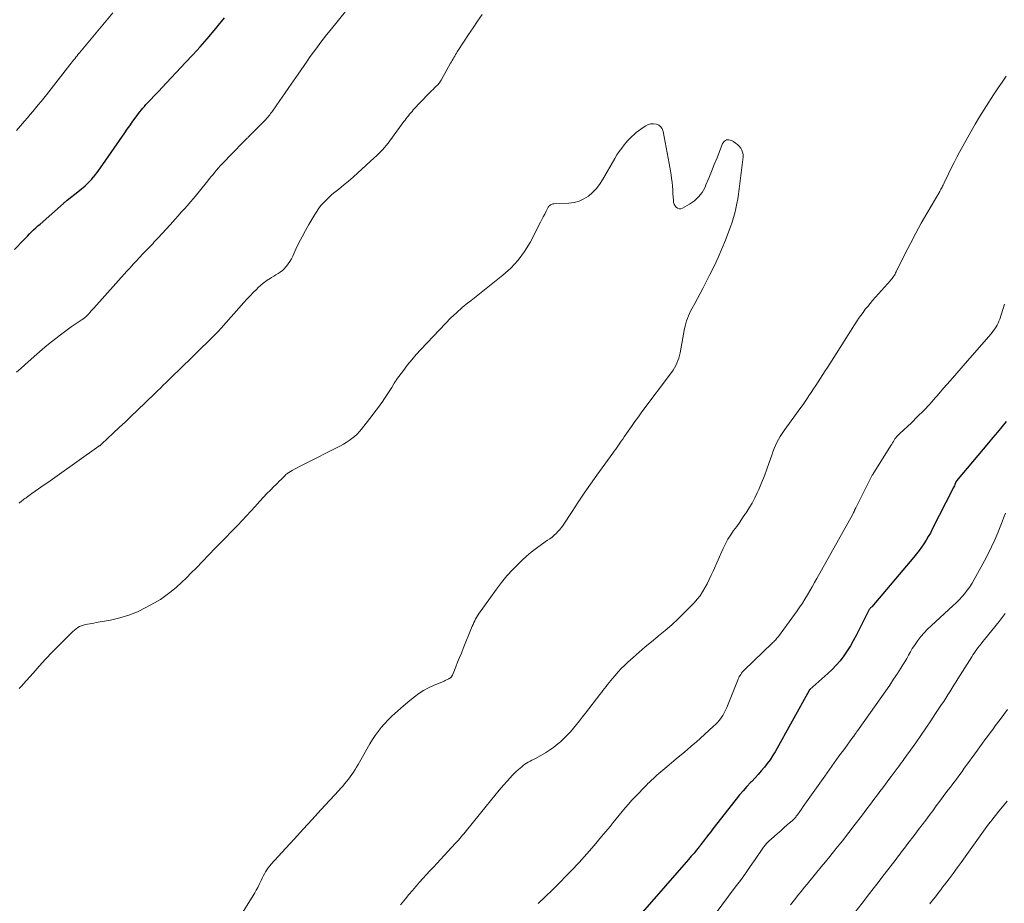
# Model space of a CAD drawing. Units: feet. Extents: x 1950000 to 1955008, y 519987 to 525007.
# Drawn here: x 1952006 to 1952195, y 520573 to 520743 of the extents above; entities that cross this region are included whole.
import ezdxf

# ---------------------------------------------------------------- set-up
doc = ezdxf.new("R2010")
doc.units = ezdxf.units.FT
doc.header["$LTSCALE"] = 100
doc.header["$MEASUREMENT"] = 0
doc.layers.add('CONTOUR INDEX', color=32, linetype='Continuous', lineweight=25)
doc.layers.add('CONTOUR INTERMEDIATE', color=40, linetype='Continuous', lineweight=15)

msp = doc.modelspace()

# ---------------------------------------------------------------- linework, layer by layer
at = {"layer": 'CONTOUR INDEX', "elevation": 1040, "flags": 128}
for points in [[(1952004.65, 520698.66), (1952006.34, 520700.44), (1952006.73, 520700.84), (1952007.12, 520701.24), (1952007.51, 520701.64), (1952007.9, 520702.03), (1952008.3, 520702.42), (1952008.71, 520702.8), (1952009.12, 520703.17), (1952009.53, 520703.54), (1952014.02, 520707.5), (1952014.11, 520707.58), (1952014.2, 520707.65), (1952014.29, 520707.73), (1952014.37, 520707.8), (1952014.46, 520707.87), (1952014.55, 520707.94), (1952014.64, 520708.01), (1952014.73, 520708.09), (1952017.13, 520709.99), (1952017.48, 520710.28), (1952017.83, 520710.57), (1952018.17, 520710.87), (1952018.51, 520711.18), (1952018.83, 520711.49), (1952019.15, 520711.82), (1952019.46, 520712.16), (1952019.75, 520712.5), (1952019.85, 520712.61), (1952020.18, 520713.02), (1952020.51, 520713.44), (1952020.82, 520713.86), (1952021.13, 520714.29), (1952025.81, 520721.05), (1952026.28, 520721.73), (1952026.76, 520722.41), (1952027.25, 520723.09), (1952027.73, 520723.76), (1952028.18, 520724.38), (1952028.45, 520724.74), (1952028.72, 520725.09), (1952029, 520725.44), (1952029.28, 520725.78), (1952029.57, 520726.12), (1952029.87, 520726.46), (1952030.17, 520726.78), (1952030.47, 520727.11), (1952030.87, 520727.52), (1952031.37, 520728.05), (1952031.88, 520728.58), (1952032.38, 520729.12), (1952032.89, 520729.65), (1952037.49, 520734.51), (1952038.89, 520736.01), (1952040.27, 520737.54), (1952041.61, 520739.09), (1952042.94, 520740.67), (1952044.35, 520742.38), (1952044.95, 520743.11)], [(1952195.08, 520665.64), (1952194.23, 520664.63), (1952193.38, 520663.61), (1952192.52, 520662.59), (1952191.67, 520661.58), (1952185.52, 520654.24), (1952185.49, 520654.2), (1952185.46, 520654.16), (1952185.43, 520654.12), (1952185.41, 520654.08), (1952185.39, 520654.03), (1952185.36, 520653.98), (1952185.34, 520653.94), (1952185.32, 520653.89), (1952185.19, 520653.55), (1952185.1, 520653.33), (1952185, 520653.12), (1952184.9, 520652.91), (1952184.8, 520652.7), (1952180.86, 520644.96), (1952180.49, 520644.25), (1952180.1, 520643.55), (1952179.68, 520642.86), (1952179.25, 520642.18), (1952178.8, 520641.52), (1952178.33, 520640.87), (1952177.83, 520640.23), (1952177.33, 520639.61), (1952169.23, 520630.1), (1952169.16, 520630.02), (1952169.09, 520629.94), (1952169.02, 520629.87), (1952168.94, 520629.79), (1952168.79, 520629.65), (1952168.73, 520629.57), (1952166.24, 520624.6), (1952165.7, 520623.58), (1952165.13, 520622.59), (1952164.51, 520621.62), (1952163.86, 520620.66), (1952163.16, 520619.75), (1952162.42, 520618.88), (1952161.62, 520618.05), (1952160.78, 520617.26), (1952157.35, 520614.21), (1952157.33, 520614.19), (1952157.32, 520614.18), (1952157.3, 520614.16), (1952157.29, 520614.15), (1952157.23, 520614.08), (1952157.22, 520614.07), (1952157.21, 520614.05), (1952157.2, 520614.03), (1952157.19, 520614.01), (1952150.66, 520602.28), (1952150.2, 520601.51), (1952149.71, 520600.74), (1952149.17, 520600.01), (1952148.62, 520599.3), (1952148.03, 520598.61), (1952147.43, 520597.92), (1952146.82, 520597.25), (1952146.2, 520596.59), (1952145.98, 520596.36), (1952145.25, 520595.58), (1952144.54, 520594.79), (1952143.86, 520593.98), (1952143.19, 520593.15), (1952138.73, 520587.46), (1952138.33, 520586.94), (1952137.93, 520586.43), (1952137.53, 520585.91), (1952137.14, 520585.39), (1952136.45, 520584.48), (1952136.4, 520584.42), (1952136.35, 520584.36), (1952136.31, 520584.29), (1952136.26, 520584.23), (1952136.21, 520584.16), (1952136.16, 520584.1), (1952136.11, 520584.04), (1952136.06, 520583.97), (1952135.91, 520583.78), (1952135.78, 520583.62), (1952135.65, 520583.46), (1952135.52, 520583.3), (1952135.39, 520583.15), (1952135.12, 520582.84), (1952134.85, 520582.53), (1952134.58, 520582.22), (1952134.31, 520581.91), (1952134.04, 520581.61), (1952125.22, 520571.52)]]:
    msp.add_lwpolyline(points, dxfattribs=at)
at = {"layer": 'CONTOUR INTERMEDIATE', "flags": 128}
for points, elevation in [([(1952005.02, 520721.5), (1952006.57, 520723.29), (1952007.1, 520723.91), (1952007.63, 520724.54), (1952008.16, 520725.16), (1952008.68, 520725.79), (1952009.2, 520726.42), (1952009.72, 520727.06), (1952010.23, 520727.7), (1952010.74, 520728.34), (1952015.26, 520734.09), (1952015.49, 520734.38), (1952015.72, 520734.68), (1952015.95, 520734.97), (1952016.18, 520735.26), (1952016.41, 520735.55), (1952016.65, 520735.84), (1952016.88, 520736.12), (1952017.12, 520736.41), (1952023.49, 520744.09)], 1036), ([(1952005.03, 520675.12), (1952005.82, 520675.84), (1952006.61, 520676.55), (1952008.39, 520678.12), (1952009.42, 520679.01), (1952010.45, 520679.88), (1952011.5, 520680.74), (1952012.56, 520681.59), (1952013.19, 520682.08), (1952013.95, 520682.66), (1952014.72, 520683.23), (1952015.5, 520683.79), (1952016.29, 520684.33), (1952017.63, 520685.22), (1952017.76, 520685.3), (1952017.88, 520685.39), (1952018.01, 520685.48), (1952018.13, 520685.58), (1952018.25, 520685.68), (1952018.37, 520685.78), (1952018.48, 520685.89), (1952018.58, 520686), (1952018.87, 520686.32), (1952019.12, 520686.59), (1952019.37, 520686.86), (1952019.62, 520687.14), (1952019.87, 520687.41), (1952026.21, 520694.47), (1952026.81, 520695.14), (1952027.42, 520695.81), (1952028.04, 520696.47), (1952028.66, 520697.13), (1952029.29, 520697.79), (1952029.91, 520698.45), (1952030.53, 520699.11), (1952031.16, 520699.76), (1952031.46, 520700.09), (1952032.23, 520700.91), (1952033, 520701.74), (1952033.76, 520702.57), (1952034.52, 520703.41), (1952035.47, 520704.47), (1952036.06, 520705.13), (1952036.65, 520705.79), (1952037.24, 520706.45), (1952037.83, 520707.11), (1952038.41, 520707.78), (1952038.99, 520708.45), (1952039.55, 520709.13), (1952040.12, 520709.82), (1952041.75, 520711.83), (1952042.08, 520712.25), (1952042.42, 520712.66), (1952042.76, 520713.07), (1952043.09, 520713.48), (1952043.44, 520713.89), (1952043.79, 520714.29), (1952044.15, 520714.69), (1952044.51, 520715.07), (1952048.55, 520719.26), (1952048.71, 520719.42), (1952048.87, 520719.58), (1952049.03, 520719.74), (1952049.18, 520719.9), (1952049.29, 520720), (1952049.4, 520720.11), (1952049.5, 520720.21), (1952049.61, 520720.32), (1952049.71, 520720.42), (1952049.82, 520720.53), (1952049.92, 520720.63), (1952050.03, 520720.74), (1952050.13, 520720.85), (1952052.67, 520723.41), (1952052.87, 520723.62), (1952053.07, 520723.83), (1952053.26, 520724.05), (1952053.45, 520724.27), (1952053.63, 520724.5), (1952053.81, 520724.73), (1952053.99, 520724.96), (1952054.16, 520725.2), (1952055.58, 520727.24), (1952056.46, 520728.5), (1952057.33, 520729.76), (1952058.21, 520731.02), (1952059.08, 520732.29), (1952060.22, 520733.94), (1952060.82, 520734.8), (1952061.42, 520735.66), (1952062.03, 520736.51), (1952062.65, 520737.36), (1952063.27, 520738.2), (1952063.91, 520739.04), (1952064.55, 520739.86), (1952065.21, 520740.68), (1952068.43, 520744.66)], 1044), ([(1952005.51, 520649.98), (1952006.02, 520650.4), (1952006.22, 520650.56), (1952006.42, 520650.72), (1952006.63, 520650.88), (1952006.84, 520651.03), (1952006.93, 520651.09), (1952007.18, 520651.27), (1952007.44, 520651.45), (1952007.7, 520651.63), (1952007.95, 520651.81), (1952009.24, 520652.71), (1952010.14, 520653.34), (1952011.03, 520653.96), (1952011.93, 520654.59), (1952012.82, 520655.23), (1952020.84, 520660.9), (1952020.91, 520660.95), (1952020.98, 520661), (1952021.05, 520661.06), (1952021.12, 520661.11), (1952021.19, 520661.17), (1952021.25, 520661.23), (1952021.32, 520661.29), (1952021.38, 520661.35), (1952023.59, 520663.39), (1952024.75, 520664.48), (1952025.91, 520665.57), (1952027.06, 520666.67), (1952028.21, 520667.77), (1952031.53, 520670.97), (1952032.09, 520671.51), (1952032.64, 520672.05), (1952033.2, 520672.59), (1952033.75, 520673.14), (1952034.3, 520673.69), (1952034.85, 520674.23), (1952035.4, 520674.78), (1952035.96, 520675.32), (1952042.7, 520681.88), (1952042.91, 520682.09), (1952043.12, 520682.3), (1952043.33, 520682.51), (1952043.53, 520682.72), (1952043.74, 520682.93), (1952043.94, 520683.14), (1952044.14, 520683.36), (1952044.34, 520683.58), (1952048.69, 520688.49), (1952049.27, 520689.13), (1952049.86, 520689.76), (1952050.46, 520690.39), (1952051.07, 520691), (1952051.43, 520691.34), (1952051.88, 520691.76), (1952052.35, 520692.16), (1952052.84, 520692.52), (1952053.35, 520692.87), (1952053.55, 520692.99), (1952053.97, 520693.26), (1952054.4, 520693.52), (1952054.83, 520693.78), (1952055.26, 520694.04), (1952055.67, 520694.32), (1952056.06, 520694.62), (1952056.42, 520694.96), (1952056.76, 520695.33), (1952056.85, 520695.44), (1952057.19, 520695.89), (1952057.51, 520696.36), (1952057.79, 520696.85), (1952058.05, 520697.36), (1952058.68, 520698.73), (1952059.25, 520699.93), (1952059.85, 520701.11), (1952060.48, 520702.28), (1952061.14, 520703.43), (1952062.28, 520705.36), (1952062.67, 520705.97), (1952063.09, 520706.57), (1952063.54, 520707.14), (1952064.01, 520707.69), (1952064.51, 520708.21), (1952065.04, 520708.72), (1952065.58, 520709.2), (1952066.14, 520709.66), (1952066.89, 520710.25), (1952067.82, 520711.01), (1952068.75, 520711.77), (1952069.66, 520712.56), (1952070.56, 520713.35), (1952073.72, 520716.22), (1952074.13, 520716.6), (1952074.52, 520716.98), (1952074.91, 520717.38), (1952075.29, 520717.78), (1952075.65, 520718.2), (1952076.01, 520718.62), (1952076.35, 520719.05), (1952076.69, 520719.49), (1952079.4, 520723.19), (1952079.62, 520723.48), (1952079.83, 520723.76), (1952080.05, 520724.05), (1952080.27, 520724.33), (1952080.49, 520724.61), (1952080.72, 520724.89), (1952080.96, 520725.16), (1952081.21, 520725.42), (1952084.2, 520728.57), (1952084.46, 520728.85), (1952084.73, 520729.12), (1952085.01, 520729.38), (1952085.28, 520729.65), (1952085.55, 520729.9), (1952085.69, 520730.04), (1952085.83, 520730.18), (1952085.96, 520730.33), (1952086.09, 520730.48), (1952086.22, 520730.63), (1952086.33, 520730.79), (1952086.44, 520730.96), (1952086.54, 520731.13), (1952088.36, 520734.38), (1952088.52, 520734.66), (1952088.68, 520734.93), (1952088.83, 520735.21), (1952088.99, 520735.49), (1952089.15, 520735.76), (1952089.31, 520736.04), (1952089.48, 520736.31), (1952089.65, 520736.57), (1952090.98, 520738.63), (1952091.82, 520739.91), (1952092.68, 520741.19), (1952093.56, 520742.46), (1952094.44, 520743.72)], 1048), ([(1952195.03, 520731.9), (1952194.27, 520730.79), (1952193.52, 520729.67), (1952192.77, 520728.55), (1952192.03, 520727.42), (1952191.7, 520726.91), (1952190.81, 520725.51), (1952189.94, 520724.1), (1952189.1, 520722.67), (1952188.28, 520721.23), (1952186.17, 520717.43), (1952185.6, 520716.38), (1952185.05, 520715.32), (1952184.51, 520714.25), (1952183.98, 520713.18), (1952183.15, 520711.43), (1952183.05, 520711.23), (1952182.95, 520711.02), (1952182.84, 520710.81), (1952182.73, 520710.61), (1952182.62, 520710.41), (1952182.51, 520710.21), (1952182.4, 520710), (1952182.28, 520709.8), (1952179.83, 520705.59), (1952178.75, 520703.68), (1952177.69, 520701.76), (1952176.67, 520699.82), (1952175.67, 520697.86), (1952173.95, 520694.38), (1952173.83, 520694.15), (1952173.71, 520693.93), (1952173.58, 520693.71), (1952173.44, 520693.5), (1952173.3, 520693.29), (1952173.15, 520693.09), (1952172.99, 520692.89), (1952172.83, 520692.7), (1952169.4, 520688.85), (1952168.93, 520688.3), (1952168.46, 520687.74), (1952168, 520687.17), (1952167.56, 520686.59), (1952167.13, 520686), (1952166.71, 520685.41), (1952166.3, 520684.8), (1952165.9, 520684.19), (1952161.17, 520676.73), (1952160.73, 520676.04), (1952160.29, 520675.35), (1952159.84, 520674.65), (1952159.4, 520673.96), (1952158.96, 520673.26), (1952158.51, 520672.57), (1952158.06, 520671.89), (1952157.6, 520671.2), (1952157.3, 520670.75), (1952156.68, 520669.84), (1952156.06, 520668.94), (1952155.42, 520668.05), (1952154.78, 520667.16), (1952152.41, 520663.89), (1952152.03, 520663.35), (1952151.68, 520662.79), (1952151.35, 520662.22), (1952151.04, 520661.64), (1952150.76, 520661.04), (1952150.49, 520660.44), (1952150.25, 520659.82), (1952150.03, 520659.2), (1952149.57, 520657.81), (1952149.1, 520656.49), (1952148.62, 520655.19), (1952148.09, 520653.9), (1952147.54, 520652.62), (1952147.25, 520651.96), (1952146.77, 520650.97), (1952146.26, 520650), (1952145.71, 520649.06), (1952145.12, 520648.14), (1952145, 520647.97), (1952144.44, 520647.14), (1952143.88, 520646.32), (1952143.3, 520645.51), (1952142.72, 520644.7), (1952142.16, 520643.88), (1952141.63, 520643.04), (1952141.16, 520642.17), (1952140.72, 520641.27), (1952138.78, 520636.95), (1952138.4, 520636.13), (1952138.02, 520635.33), (1952137.62, 520634.52), (1952137.21, 520633.73), (1952136.76, 520632.96), (1952136.27, 520632.22), (1952135.71, 520631.53), (1952135.12, 520630.87), (1952133.23, 520628.95), (1952132.05, 520627.79), (1952130.83, 520626.66), (1952129.58, 520625.57), (1952128.31, 520624.51), (1952128.14, 520624.37), (1952126.94, 520623.39), (1952125.75, 520622.39), (1952124.58, 520621.38), (1952123.41, 520620.35), (1952122.42, 520619.45), (1952121.78, 520618.85), (1952121.15, 520618.23), (1952120.55, 520617.59), (1952119.96, 520616.93), (1952119.44, 520616.32), (1952119.13, 520615.95), (1952118.82, 520615.58), (1952118.52, 520615.2), (1952118.22, 520614.81), (1952117.92, 520614.43), (1952117.63, 520614.04), (1952117.33, 520613.66), (1952117.03, 520613.27), (1952114.27, 520609.68), (1952113.71, 520608.95), (1952113.14, 520608.24), (1952112.57, 520607.52), (1952111.99, 520606.82), (1952111.39, 520606.13), (1952110.76, 520605.46), (1952110.11, 520604.82), (1952109.44, 520604.21), (1952108.94, 520603.77), (1952108.18, 520603.15), (1952107.39, 520602.57), (1952106.56, 520602.04), (1952105.71, 520601.56), (1952104.64, 520601), (1952104.3, 520600.82), (1952103.96, 520600.64), (1952103.62, 520600.46), (1952103.28, 520600.28), (1952102.95, 520600.08), (1952102.63, 520599.88), (1952102.32, 520599.65), (1952102.03, 520599.41), (1952101.42, 520598.88), (1952100.84, 520598.35), (1952100.27, 520597.8), (1952099.73, 520597.23), (1952099.2, 520596.65), (1952098.52, 520595.87), (1952097.68, 520594.88), (1952096.84, 520593.88), (1952096, 520592.87), (1952095.18, 520591.86), (1952091.41, 520587.17), (1952091.16, 520586.86), (1952090.9, 520586.55), (1952090.65, 520586.24), (1952090.39, 520585.94), (1952090.13, 520585.64), (1952089.86, 520585.34), (1952089.6, 520585.04), (1952089.33, 520584.74), (1952087.13, 520582.34), (1952086.45, 520581.61), (1952085.78, 520580.88), (1952085.1, 520580.15), (1952084.41, 520579.43), (1952083.73, 520578.7), (1952083.06, 520577.96), (1952082.4, 520577.22), (1952081.74, 520576.47), (1952081.7, 520576.42), (1952081.03, 520575.64), (1952080.37, 520574.86), (1952079.71, 520574.07), (1952079.05, 520573.28), (1952078.75, 520572.92)], 1048), ([(1952005.5, 520614.44), (1952005.78, 520614.69), (1952006.04, 520614.95), (1952006.3, 520615.23), (1952008.18, 520617.38), (1952009.39, 520618.73), (1952010.61, 520620.07), (1952011.86, 520621.37), (1952013.13, 520622.66), (1952015.84, 520625.36), (1952016.14, 520625.63), (1952016.45, 520625.88), (1952016.78, 520626.09), (1952017.13, 520626.28), (1952017.49, 520626.45), (1952017.87, 520626.58), (1952018.25, 520626.69), (1952018.64, 520626.77), (1952018.66, 520626.77), (1952019.07, 520626.84), (1952019.48, 520626.91), (1952019.89, 520626.98), (1952020.3, 520627.05), (1952023.08, 520627.54), (1952024.85, 520627.95), (1952026.57, 520628.46), (1952028.24, 520629.15), (1952029.87, 520629.94), (1952031.51, 520630.85), (1952032.63, 520631.52), (1952033.71, 520632.23), (1952034.74, 520633.03), (1952035.74, 520633.87), (1952036.7, 520634.76), (1952037.65, 520635.66), (1952038.58, 520636.58), (1952039.5, 520637.51), (1952043.18, 520641.33), (1952044.17, 520642.36), (1952045.18, 520643.39), (1952046.18, 520644.42), (1952047.19, 520645.45), (1952047.49, 520645.76), (1952048.34, 520646.64), (1952049.18, 520647.52), (1952050, 520648.42), (1952050.81, 520649.33), (1952051.16, 520649.73), (1952051.8, 520650.44), (1952052.45, 520651.14), (1952053.11, 520651.82), (1952053.78, 520652.5), (1952054.44, 520653.15), (1952054.79, 520653.49), (1952055.14, 520653.84), (1952055.48, 520654.18), (1952055.82, 520654.54), (1952056.26, 520654.99), (1952056.39, 520655.11), (1952056.51, 520655.23), (1952056.64, 520655.35), (1952056.76, 520655.47), (1952056.9, 520655.58), (1952057.03, 520655.69), (1952057.17, 520655.79), (1952057.32, 520655.88), (1952057.95, 520656.24), (1952058.42, 520656.51), (1952058.89, 520656.77), (1952059.36, 520657.02), (1952059.84, 520657.27), (1952067.2, 520660.98), (1952067.78, 520661.29), (1952068.34, 520661.62), (1952068.89, 520661.99), (1952069.42, 520662.37), (1952069.92, 520662.79), (1952070.41, 520663.23), (1952070.85, 520663.7), (1952071.28, 520664.2), (1952073.31, 520666.78), (1952073.84, 520667.47), (1952074.36, 520668.16), (1952074.86, 520668.87), (1952075.36, 520669.58), (1952075.57, 520669.88), (1952075.95, 520670.45), (1952076.33, 520671.02), (1952076.69, 520671.6), (1952077.06, 520672.19), (1952077.56, 520673.01), (1952077.66, 520673.19), (1952077.78, 520673.36), (1952077.89, 520673.53), (1952078.01, 520673.69), (1952079.31, 520675.46), (1952080.1, 520676.49), (1952080.91, 520677.5), (1952081.76, 520678.48), (1952082.64, 520679.44), (1952087.4, 520684.47), (1952088.43, 520685.51), (1952089.48, 520686.52), (1952090.58, 520687.49), (1952091.7, 520688.42), (1952091.97, 520688.64), (1952093.25, 520689.66), (1952094.54, 520690.67), (1952095.82, 520691.69), (1952097.11, 520692.7), (1952098.42, 520693.73), (1952099.96, 520695.1), (1952101.36, 520696.59), (1952102.56, 520698.25), (1952103.62, 520700.01), (1952105.61, 520703.87), (1952105.88, 520704.4), (1952106.16, 520704.93), (1952106.44, 520705.46), (1952106.72, 520705.99), (1952107.13, 520706.76), (1952107.22, 520706.89), (1952107.32, 520707.02), (1952107.43, 520707.12), (1952107.56, 520707.22), (1952107.71, 520707.29), (1952107.85, 520707.35), (1952108.01, 520707.39), (1952108.17, 520707.41), (1952111.06, 520707.54), (1952112.07, 520707.68), (1952113.04, 520707.94), (1952113.95, 520708.36), (1952114.82, 520708.91), (1952115.6, 520709.59), (1952116.32, 520710.32), (1952116.95, 520711.13), (1952117.52, 520712), (1952119.88, 520716.1), (1952120.3, 520716.79), (1952120.74, 520717.47), (1952121.22, 520718.12), (1952121.72, 520718.76), (1952122.04, 520719.15), (1952122.41, 520719.57), (1952122.78, 520719.98), (1952123.18, 520720.36), (1952123.59, 520720.74), (1952124.01, 520721.09), (1952124.44, 520721.43), (1952124.89, 520721.76), (1952125.35, 520722.07), (1952125.84, 520722.4), (1952126.32, 520722.63), (1952126.83, 520722.78), (1952127.35, 520722.79), (1952127.88, 520722.71), (1952128.35, 520722.49), (1952128.74, 520722.19), (1952129, 520721.78), (1952129.19, 520721.29), (1952130.36, 520715.16), (1952130.49, 520714.45), (1952130.61, 520713.73), (1952130.72, 520713.01), (1952130.81, 520712.28), (1952130.89, 520711.56), (1952130.96, 520710.83), (1952131.02, 520710.11), (1952131.06, 520709.38), (1952131.14, 520708.07), (1952131.19, 520707.7), (1952131.3, 520707.36), (1952131.47, 520707.05), (1952131.69, 520706.75), (1952131.96, 520706.56), (1952132.25, 520706.45), (1952132.55, 520706.46), (1952132.87, 520706.56), (1952134.25, 520707.33), (1952135.18, 520707.98), (1952136, 520708.73), (1952136.66, 520709.62), (1952137.22, 520710.62), (1952137.4, 520711.05), (1952137.95, 520712.34), (1952138.49, 520713.64), (1952139.01, 520714.94), (1952139.53, 520716.25), (1952140.61, 520719), (1952140.94, 520719.43), (1952141.32, 520719.69), (1952141.79, 520719.72), (1952142.31, 520719.59), (1952142.71, 520719.35), (1952143.09, 520719.08), (1952143.45, 520718.8), (1952143.77, 520718.47), (1952144.07, 520718.12), (1952144.29, 520717.73), (1952144.45, 520717.32), (1952144.52, 520716.89), (1952144.52, 520716.44), (1952143.65, 520709.27), (1952143.52, 520708.36), (1952143.36, 520707.45), (1952143.16, 520706.54), (1952142.94, 520705.65), (1952142.69, 520704.76), (1952142.41, 520703.88), (1952142.11, 520703), (1952141.79, 520702.14), (1952141.14, 520700.47), (1952140.46, 520698.79), (1952139.74, 520697.12), (1952138.96, 520695.47), (1952138.16, 520693.84), (1952137.29, 520692.16), (1952136.79, 520691.19), (1952136.28, 520690.23), (1952135.76, 520689.26), (1952135.24, 520688.31), (1952134.67, 520687.29), (1952134.44, 520686.84), (1952134.22, 520686.38), (1952134.02, 520685.91), (1952133.83, 520685.44), (1952133.67, 520684.95), (1952133.53, 520684.46), (1952133.41, 520683.97), (1952133.3, 520683.47), (1952132.43, 520678.81), (1952132.32, 520678.31), (1952132.19, 520677.81), (1952132.02, 520677.32), (1952131.83, 520676.84), (1952131.6, 520676.38), (1952131.35, 520675.93), (1952131.08, 520675.49), (1952130.78, 520675.07), (1952125.11, 520667.47), (1952124.43, 520666.55), (1952123.76, 520665.63), (1952123.1, 520664.7), (1952122.44, 520663.77), (1952121.68, 520662.68), (1952121.41, 520662.28), (1952121.14, 520661.89), (1952120.88, 520661.5), (1952120.61, 520661.11), (1952120.34, 520660.71), (1952120.07, 520660.32), (1952119.79, 520659.93), (1952119.52, 520659.55), (1952116.47, 520655.33), (1952115.24, 520653.62), (1952114.04, 520651.89), (1952112.86, 520650.15), (1952111.69, 520648.4), (1952109.96, 520645.75), (1952109.66, 520645.33), (1952109.34, 520644.92), (1952108.99, 520644.53), (1952108.63, 520644.16), (1952108.24, 520643.81), (1952107.84, 520643.47), (1952107.42, 520643.15), (1952107, 520642.85), (1952105.84, 520642.05), (1952104.84, 520641.34), (1952103.87, 520640.59), (1952102.94, 520639.79), (1952102.04, 520638.97), (1952101.44, 520638.39), (1952100.29, 520637.23), (1952099.19, 520636.02), (1952098.15, 520634.75), (1952097.17, 520633.45), (1952093.74, 520628.65), (1952093.54, 520628.35), (1952093.34, 520628.03), (1952093.16, 520627.71), (1952092.99, 520627.39), (1952092.83, 520627.05), (1952092.68, 520626.72), (1952092.53, 520626.38), (1952092.39, 520626.04), (1952090.79, 520622.08), (1952090.43, 520621.21), (1952090.07, 520620.33), (1952089.72, 520619.45), (1952089.36, 520618.57), (1952088.71, 520616.97), (1952088.68, 520616.89), (1952088.63, 520616.82), (1952088.59, 520616.74), (1952088.54, 520616.67), (1952088.48, 520616.61), (1952088.42, 520616.55), (1952088.35, 520616.49), (1952088.27, 520616.44), (1952088, 520616.28), (1952087.79, 520616.16), (1952087.57, 520616.05), (1952087.35, 520615.94), (1952087.13, 520615.84), (1952085.11, 520614.99), (1952084.13, 520614.53), (1952083.19, 520614.02), (1952082.28, 520613.43), (1952081.41, 520612.8), (1952080.57, 520612.11), (1952079.73, 520611.42), (1952078.9, 520610.71), (1952078.09, 520610), (1952077.75, 520609.7), (1952077.04, 520609.04), (1952076.35, 520608.37), (1952075.69, 520607.66), (1952075.05, 520606.94), (1952074.44, 520606.19), (1952073.87, 520605.41), (1952073.34, 520604.61), (1952072.84, 520603.78), (1952070.88, 520600.3), (1952070.6, 520599.81), (1952070.32, 520599.33), (1952070.02, 520598.86), (1952069.72, 520598.39), (1952069.4, 520597.92), (1952069.08, 520597.46), (1952068.74, 520597.02), (1952068.39, 520596.58), (1952068.02, 520596.13), (1952067.65, 520595.7), (1952067.28, 520595.28), (1952066.9, 520594.86), (1952063.47, 520591.12), (1952061.77, 520589.27), (1952060.08, 520587.42), (1952058.39, 520585.58), (1952056.69, 520583.73), (1952053.94, 520580.71), (1952053.64, 520580.36), (1952053.35, 520580), (1952053.09, 520579.62), (1952052.84, 520579.23), (1952052.61, 520578.83), (1952052.39, 520578.42), (1952052.18, 520578), (1952051.99, 520577.58), (1952051.87, 520577.33), (1952051.62, 520576.79), (1952051.35, 520576.25), (1952051.06, 520575.73), (1952050.75, 520575.21), (1952047.51, 520569.97)], 1052), ([(1952194.72, 520688.16), (1952193.81, 520685.29), (1952193.67, 520684.9), (1952193.51, 520684.51), (1952193.32, 520684.14), (1952193.11, 520683.78), (1952192.88, 520683.42), (1952192.63, 520683.08), (1952192.38, 520682.75), (1952192.11, 520682.43), (1952186.8, 520676.36), (1952185.55, 520674.92), (1952184.3, 520673.48), (1952183.04, 520672.04), (1952181.79, 520670.6), (1952181.49, 520670.25), (1952180.37, 520669), (1952179.23, 520667.77), (1952178.04, 520666.58), (1952176.84, 520665.42), (1952174.64, 520663.36), (1952174.51, 520663.24), (1952174.39, 520663.12), (1952174.26, 520662.99), (1952174.14, 520662.86), (1952174.02, 520662.73), (1952173.91, 520662.59), (1952173.8, 520662.45), (1952173.7, 520662.3), (1952173.56, 520662.09), (1952173.39, 520661.84), (1952173.23, 520661.58), (1952173.07, 520661.32), (1952172.9, 520661.07), (1952169.51, 520655.62), (1952169.43, 520655.49), (1952169.35, 520655.36), (1952169.27, 520655.23), (1952169.19, 520655.1), (1952169.12, 520654.96), (1952169.05, 520654.83), (1952168.98, 520654.69), (1952168.91, 520654.56), (1952166.17, 520649.11), (1952166.14, 520649.04), (1952166.1, 520648.97), (1952166.07, 520648.9), (1952166.04, 520648.83), (1952166.01, 520648.76), (1952165.98, 520648.69), (1952165.95, 520648.61), (1952165.92, 520648.54), (1952165.83, 520648.36), (1952165.75, 520648.2), (1952165.67, 520648.05), (1952165.59, 520647.89), (1952165.51, 520647.73), (1952158.71, 520635.53), (1952158.27, 520634.73), (1952157.82, 520633.94), (1952157.36, 520633.15), (1952156.9, 520632.36), (1952156.42, 520631.58), (1952155.93, 520630.81), (1952155.42, 520630.06), (1952154.89, 520629.32), (1952151.3, 520624.39), (1952151.17, 520624.21), (1952151.03, 520624.04), (1952150.88, 520623.87), (1952150.73, 520623.71), (1952150.58, 520623.55), (1952150.42, 520623.39), (1952150.26, 520623.23), (1952150.1, 520623.08), (1952144.73, 520617.92), (1952144.55, 520617.74), (1952144.38, 520617.55), (1952144.22, 520617.34), (1952144.07, 520617.13), (1952143.94, 520616.92), (1952143.81, 520616.69), (1952143.7, 520616.46), (1952143.59, 520616.22), (1952141.41, 520610.77), (1952141.18, 520610.25), (1952140.93, 520609.74), (1952140.64, 520609.25), (1952140.33, 520608.78), (1952139.98, 520608.33), (1952139.62, 520607.89), (1952139.22, 520607.48), (1952138.81, 520607.09), (1952136.34, 520604.87), (1952135.5, 520604.13), (1952134.65, 520603.39), (1952133.8, 520602.67), (1952132.94, 520601.95), (1952132.08, 520601.23), (1952131.22, 520600.51), (1952130.36, 520599.79), (1952129.51, 520599.06), (1952127.99, 520597.76), (1952127.74, 520597.54), (1952127.49, 520597.31), (1952127.24, 520597.09), (1952126.99, 520596.86), (1952126.75, 520596.63), (1952126.51, 520596.4), (1952126.27, 520596.16), (1952126.03, 520595.92), (1952123.77, 520593.59), (1952123.13, 520592.92), (1952122.51, 520592.23), (1952121.91, 520591.53), (1952121.32, 520590.82), (1952120.74, 520590.1), (1952120.16, 520589.39), (1952119.57, 520588.67), (1952118.98, 520587.95), (1952117.37, 520585.99), (1952115.95, 520584.31), (1952114.51, 520582.66), (1952113.03, 520581.04), (1952111.52, 520579.45), (1952110.61, 520578.5), (1952109.28, 520577.15), (1952107.93, 520575.81), (1952106.57, 520574.49), (1952105.19, 520573.18)], 1044), ([(1952194.92, 520648.08), (1952194.55, 520647.09), (1952194.17, 520646.1), (1952193.78, 520645.12), (1952193.46, 520644.31), (1952192.87, 520642.94), (1952192.25, 520641.58), (1952191.59, 520640.25), (1952190.89, 520638.93), (1952188.9, 520635.33), (1952188.49, 520634.64), (1952188.05, 520633.95), (1952187.58, 520633.3), (1952187.09, 520632.66), (1952186.57, 520632.04), (1952186.03, 520631.44), (1952185.46, 520630.86), (1952184.88, 520630.31), (1952180.64, 520626.43), (1952179.96, 520625.77), (1952179.3, 520625.09), (1952178.69, 520624.37), (1952178.11, 520623.62), (1952177.84, 520623.25), (1952177.43, 520622.66), (1952177.03, 520622.06), (1952176.67, 520621.44), (1952176.31, 520620.82), (1952175.97, 520620.19), (1952175.61, 520619.56), (1952175.23, 520618.95), (1952174.85, 520618.34), (1952174.18, 520617.3), (1952173.44, 520616.18), (1952172.7, 520615.07), (1952171.94, 520613.97), (1952171.17, 520612.87), (1952166.49, 520606.27), (1952166.4, 520606.15), (1952166.32, 520606.02), (1952166.23, 520605.9), (1952166.14, 520605.78), (1952166, 520605.56), (1952165.98, 520605.55), (1952165.97, 520605.53), (1952165.96, 520605.51), (1952165.95, 520605.5), (1952165.9, 520605.43), (1952165.89, 520605.41), (1952165.87, 520605.4), (1952165.86, 520605.38), (1952165.85, 520605.36), (1952165.79, 520605.28), (1952165.75, 520605.23), (1952165.71, 520605.17), (1952165.66, 520605.12), (1952165.62, 520605.06), (1952163.85, 520602.67), (1952162.93, 520601.42), (1952162.01, 520600.16), (1952161.1, 520598.89), (1952160.21, 520597.62), (1952156.74, 520592.67), (1952156.41, 520592.2), (1952156.08, 520591.74), (1952155.75, 520591.27), (1952155.42, 520590.81), (1952154.97, 520590.17), (1952154.86, 520590.03), (1952154.75, 520589.89), (1952154.63, 520589.75), (1952154.52, 520589.61), (1952154.39, 520589.48), (1952154.27, 520589.35), (1952154.14, 520589.22), (1952154, 520589.1), (1952153.01, 520588.24), (1952152.38, 520587.69), (1952151.75, 520587.13), (1952151.13, 520586.58), (1952150.5, 520586.03), (1952149.5, 520585.14), (1952149.35, 520585.01), (1952149.22, 520584.87), (1952149.08, 520584.73), (1952148.95, 520584.58), (1952148.83, 520584.43), (1952148.71, 520584.28), (1952148.59, 520584.12), (1952148.48, 520583.96), (1952146.85, 520581.59), (1952145.91, 520580.25), (1952144.97, 520578.92), (1952144.01, 520577.59), (1952143.04, 520576.28), (1952135.5, 520566.19)], 1036), ([(1952194.88, 520628.81), (1952194.49, 520628.3), (1952194.09, 520627.8), (1952193.68, 520627.29), (1952190.89, 520623.82), (1952190.56, 520623.42), (1952190.25, 520623.01), (1952189.93, 520622.6), (1952189.62, 520622.19), (1952189.31, 520621.78), (1952189.02, 520621.36), (1952188.73, 520620.93), (1952188.45, 520620.5), (1952185.76, 520616.26), (1952185.37, 520615.64), (1952184.98, 520615.03), (1952184.6, 520614.41), (1952184.21, 520613.79), (1952183.83, 520613.17), (1952183.44, 520612.55), (1952183.05, 520611.94), (1952182.65, 520611.33), (1952181.51, 520609.6), (1952180.57, 520608.19), (1952179.62, 520606.78), (1952178.66, 520605.38), (1952177.68, 520603.99), (1952176.17, 520601.86), (1952175.94, 520601.54), (1952175.71, 520601.22), (1952175.48, 520600.9), (1952175.25, 520600.58), (1952175.01, 520600.26), (1952174.78, 520599.94), (1952174.54, 520599.62), (1952174.3, 520599.3), (1952173.56, 520598.31), (1952172.95, 520597.5), (1952172.34, 520596.69), (1952171.73, 520595.87), (1952171.12, 520595.06), (1952171, 520594.9), (1952170.33, 520594.01), (1952169.66, 520593.12), (1952168.99, 520592.23), (1952168.31, 520591.34), (1952167.25, 520589.94), (1952166.04, 520588.35), (1952164.82, 520586.77), (1952163.59, 520585.21), (1952162.34, 520583.65), (1952161.16, 520582.18), (1952160.35, 520581.18), (1952159.54, 520580.18), (1952158.72, 520579.18), (1952157.9, 520578.19), (1952157.35, 520577.53), (1952156.81, 520576.87), (1952156.27, 520576.2), (1952155.73, 520575.54), (1952155.2, 520574.87), (1952154.64, 520574.17), (1952154.39, 520573.85), (1952154.13, 520573.53), (1952153.88, 520573.21), (1952153.63, 520572.89)], 1032), ([(1952195.31, 520610.37), (1952194.61, 520609.43), (1952193.91, 520608.49), (1952192.95, 520607.22), (1952192.46, 520606.56), (1952191.96, 520605.9), (1952191.47, 520605.23), (1952190.98, 520604.57), (1952190.49, 520603.9), (1952190, 520603.23), (1952189.52, 520602.56), (1952189.03, 520601.89), (1952187.45, 520599.7), (1952187.01, 520599.1), (1952186.57, 520598.49), (1952186.13, 520597.9), (1952185.68, 520597.3), (1952185.23, 520596.7), (1952184.78, 520596.11), (1952184.33, 520595.51), (1952183.88, 520594.91), (1952182.98, 520593.69), (1952182.3, 520592.78), (1952181.62, 520591.87), (1952180.95, 520590.96), (1952180.27, 520590.05), (1952179.6, 520589.14), (1952178.92, 520588.23), (1952178.24, 520587.33), (1952177.55, 520586.43), (1952176, 520584.39), (1952175.74, 520584.05), (1952175.48, 520583.71), (1952175.22, 520583.38), (1952174.96, 520583.04), (1952174.7, 520582.7), (1952174.44, 520582.36), (1952174.18, 520582.03), (1952173.92, 520581.69), (1952171.63, 520578.71), (1952170.22, 520576.89), (1952168.8, 520575.07), (1952167.39, 520573.25), (1952165.97, 520571.43)], 1028), ([(1952195.27, 520592.8), (1952193.41, 520590.55), (1952193.06, 520590.11), (1952192.71, 520589.68), (1952192.36, 520589.24), (1952192.01, 520588.8), (1952191.67, 520588.36), (1952191.33, 520587.91), (1952191, 520587.46), (1952190.68, 520587.01), (1952187.19, 520582.11), (1952186.42, 520581.04), (1952185.65, 520579.99), (1952184.87, 520578.94), (1952184.08, 520577.89), (1952183.19, 520576.72), (1952182.84, 520576.27), (1952182.49, 520575.81), (1952182.15, 520575.36), (1952181.8, 520574.91), (1952181.45, 520574.46), (1952181.09, 520574.01), (1952180.74, 520573.57), (1952180.39, 520573.12)], 1024)]:
    msp.add_lwpolyline(points, dxfattribs=dict(at, elevation=elevation))

doc.saveas('drawing.dxf')
